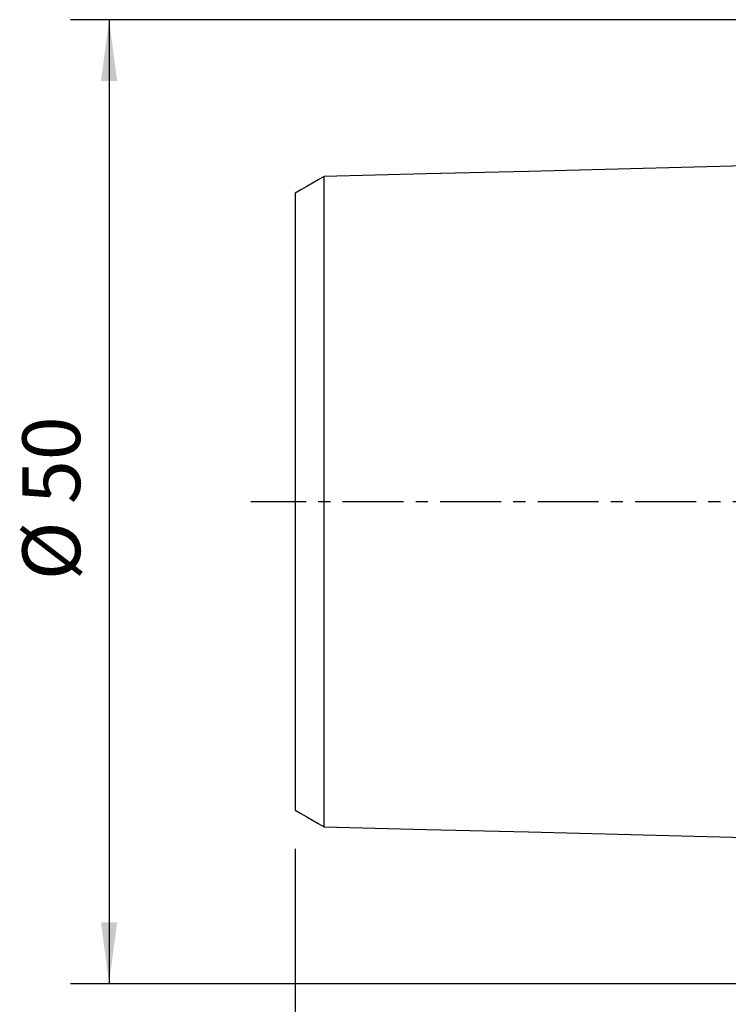
# Model space of a CAD drawing. Extents: x -44 to 99, y -78 to 78.
# Drawn here: x -44 to -8, y -26 to 25 of the extents above; entities that cross this region are included whole.
import ezdxf

# ---------------------------------------------------------------- set-up
doc = ezdxf.new("R2010")
doc.units = 0
doc.header["$MEASUREMENT"] = 0
doc.linetypes.add('CENTER', pattern=[5.059896, 3.162435, -0.632487, 0.632487, -0.632487])
doc.layers.get('0').update_dxf_attribs({"linetype": 'CONTINUOUS'})
for name, color, linetype in [('SK1', 4, 'CONTINUOUS'), ('SK2', 7, 'CONTINUOUS'), ('SK4', 2, 'CENTER')]:
    doc.layers.add(name, color=color, linetype=linetype)
doc.styles.add('SANDVIK_STYLE', font='simplex.shx', dxfattribs={"height": 3})
doc.styles.get("Standard").update_dxf_attribs({"font": 'simplex.shx'})
doc.dimstyles.new('SANDVIK_DIM', dxfattribs={"dimscale": 0, "dimtxt": 4.5, "dimasz": 4.57, "dimexe": 5, "dimexo": 0, "dimgap": 2.3, "dimtad": 1, "dimdsep": 46, "dimtxsty": 'SANDVIK_STYLE', "dimcen": 0.09, "dimclrd": 256, "dimclre": 256, "dimclrt": 256, "dimadec": 0, "dimazin": 0, "dimtfac": 1, "dimtofl": 0, "dimtmove": 2, "dimatfit": 3, "dimfxl": 1, "dimtolj": 1, "dimtzin": 0, "dimarcsym": 0})

# ---------------------------------------------------------------- blocks, each defined once
blk = doc.blocks.new('*D2')
for p, q in [((-30, -17.993345), (-30, -78.5)), ((62, -23.4), (62, -78.5)), ((-30, -76.5), (62, -76.5))]:
    blk.add_line(p, q)
for points in [[(-30, -76.5), (-26.825, -76.082003), (-26.825, -76.917997)], [(62, -76.5), (58.825, -76.917997), (58.825, -76.082003)]]:
    blk.add_solid(points)
blk.add_text('92.0', height=3).set_placement((12.557895, -75))
blk = doc.blocks.new('*D3')
for p, q in [((-1.7, 24.99375), (-41.657786, 24.99375)), ((-39.657786, 24.99375), (-39.657786, -24.99375)), ((-1.7, -24.99375), (-41.657786, -24.99375))]:
    blk.add_line(p, q)
for points in [[(-39.657786, 24.99375), (-39.239789, 21.81875), (-40.075782, 21.81875)], [(-39.657786, -24.99375), (-40.075782, -21.81875), (-39.239789, -21.81875)]]:
    blk.add_solid(points)
blk.add_text('%%c 50', height=3, rotation=90).set_placement((-41.157786, -4.073684))

msp = doc.modelspace()

# ---------------------------------------------------------------- linework, layer by layer
at = {"layer": 'SK1'}
for p, q in [((-28.5, -16.859357), (-28.5, 16.859357)), ((-30, 15.993345), (-30, -15.993345))]:
    msp.add_line(p, q, dxfattribs=at)
for points in [[(-1.999937, 17.525123, 0), (-7.29995, 17.39197, 0), (-12.599962, 17.258817, 0), (-17.899975, 17.125664, 0), (-23.199987, 16.992511, 0), (-28.5, 16.859357, 0)], [(-28.5, 16.859359, 0), (-28.8, 16.686156, 0), (-29.1, 16.512953, 0), (-29.4, 16.33975, 0), (-29.7, 16.166547, 0), (-30, 15.993345, 0)], [(-30, -15.993345, 0), (-29.7, -16.166547, 0), (-29.4, -16.33975, 0), (-29.1, -16.512953, 0), (-28.8, -16.686156, 0), (-28.5, -16.859359, 0)], [(-28.5, -16.859357, 0), (-23.199987, -16.992511, 0), (-17.899975, -17.125664, 0), (-12.599962, -17.258817, 0), (-7.29995, -17.39197, 0), (-1.999937, -17.525123, 0)]]:
    msp.add_polyline3d(points, dxfattribs=at)
at = {"layer": 'SK4'}
msp.add_line((66.704086, 0), (-32.306743, 0), dxfattribs=at)

# ---------------------------------------------------------------- dimensions: what is measured, and where the dimension line sits
at = {"layer": 'SK2'}
dim = msp.add_linear_dim(base=(-39.657786, -24.99375), p1=(-1.7, 24.99375), p2=(-1.7, -24.99375), angle=90, text='%%c 50', dimstyle='SANDVIK_DIM', dxfattribs=at)
dim.commit()
dim.dimension.update_dxf_attribs({"geometry": '*D3', "text_midpoint": (-41.157786, -4.073684)})
dim = msp.add_linear_dim(base=(62, -76.5), p1=(-30, -17.993345), p2=(62, -23.4), text='92.0', dimstyle='SANDVIK_DIM', dxfattribs=at)
dim.commit()
dim.dimension.update_dxf_attribs({"geometry": '*D2', "text_midpoint": (12.557895, -75)})

doc.saveas('drawing.dxf')
